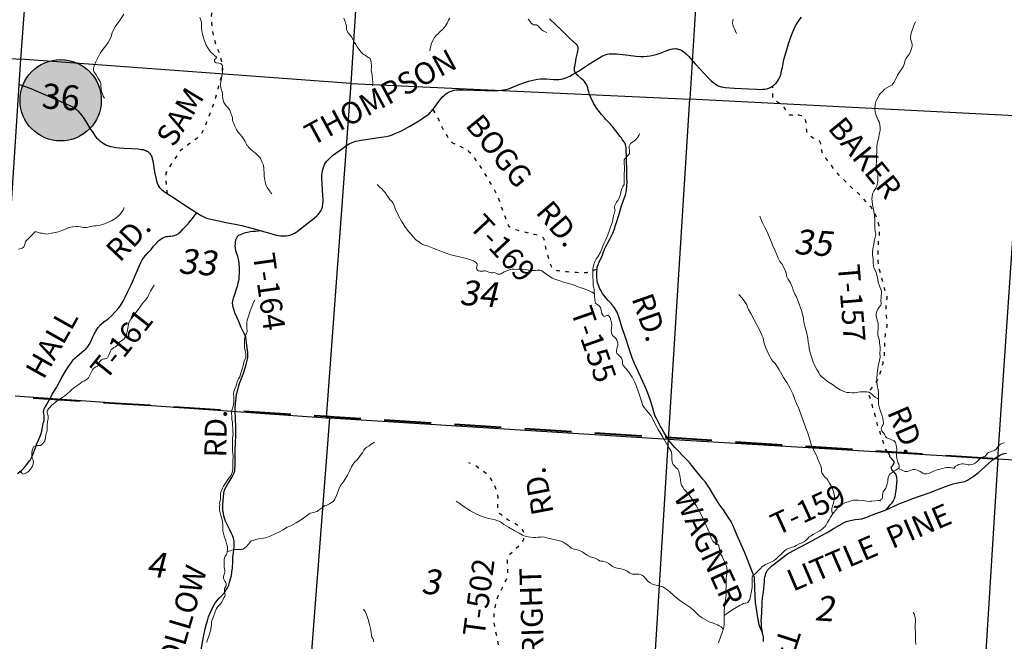
# Model space of a CAD drawing. Units: feet. Extents: x 1635260 to 2076374, y 482256 to 703959.
# Drawn here: x 1911541 to 1927288, y 529899 to 539840 of the extents above; entities that cross this region are included whole.
import ezdxf

# ---------------------------------------------------------------- set-up
doc = ezdxf.new("R2010")
doc.units = ezdxf.units.FT
doc.header["$MEASUREMENT"] = 0
for name, pattern in [('ACAD_ISO02W100', [15, 12, -3]), ('ACAD_ISO03W100', [30, 12, -18]), ('DASHED2', [0.375, 0.25, -0.125])]:
    doc.linetypes.add(name, pattern=pattern)
for name, color, linetype in [('RD CLASS X', 8, 'ACAD_ISO02W100'), ('RD COUNTY', 3, 'CONTINUOUS'), ('RD MARKER CO', 251, 'CONTINUOUS'), ('RD TOWNSHIP', 11, 'CONTINUOUS'), ('SECTION LINE', 42, 'CONTINUOUS'), ('TXT CO RD', 7, 'CONTINUOUS'), ('TXT TWP RD', 7, 'CONTINUOUS')]:
    doc.layers.add(name, color=color, linetype=linetype)
doc.layers.add('RD MARKER CO HATCH', color=7, linetype='CONTINUOUS', true_color=0xffffff)
for name, color, linetype, lineweight in [('SECTION NO.', 7, 'CONTINUOUS', 9), ('TOWNSHIP LINE', 7, 'DASHED2', 40), ('WATER', 4, 'CONTINUOUS', 15)]:
    doc.layers.add(name, color=color, linetype=linetype, lineweight=lineweight)
doc.styles.add('SIMPLEX', font='SIMPLEX', dxfattribs={"height": 0.2})
doc.styles.get("Standard").update_dxf_attribs({"font": 'romans.shx', "height": 400})

msp = doc.modelspace()

# ---------------------------------------------------------------- hatches: boundary and pattern name
at = {"layer": 'RD MARKER CO HATCH'}
h = msp.add_hatch(color=256, dxfattribs=at)
edge = h.paths.add_edge_path()
edge.add_arc((1912196, 538552), 650, 0, 360)

# ---------------------------------------------------------------- linework, layer by layer
at = {"layer": 'RD CLASS X', "linetype": 'ACAD_ISO03W100', "ltscale": 5, "flags": 128}
for points in [[(1913906, 537055), (1913901, 537105), (1913883, 537291), (1913881, 537340), (1913881, 537368), (1913886, 537391), (1913894, 537407), (1913909, 537436), (1913930, 537469), (1913995, 537567), (1914106, 537737), (1914126, 537761), (1914149, 537783), (1914326, 537913), (1914382, 537953), (1914420, 537988), (1914451, 538025), (1914477, 538067), (1914505, 538122), (1914531, 538190), (1914554, 538248), (1914655, 538524), (1914713, 538735), (1914746, 538851), (1914755, 538883), (1914764, 538907), (1914777, 538949), (1914781, 538964), (1914783, 538978), (1914784, 538994), (1914785, 539029), (1914786, 539066), (1914785, 539090), (1914783, 539110), (1914776, 539146), (1914768, 539188), (1914759, 539227), (1914750, 539263), (1914735, 539307), (1914721, 539341), (1914683, 539436), (1914662, 539507), (1914648, 539571), (1914636, 539625), (1914623, 539701), (1914614, 539790), (1914610, 539866), (1914613, 539941), (1914623, 540114), (1914641, 540260), (1914658, 540375), (1914687, 540484), (1914696, 540513), (1914706, 540538), (1914717, 540558), (1914729, 540573), (1914744, 540589), (1914798, 540634), (1914811, 540647), (1914822, 540665), (1914830, 540681), (1914835, 540703), (1914835, 540726), (1914830, 540748), (1914822, 540767), (1914813, 540782), (1914787, 540817), (1914763, 540852), (1914756, 540863), (1914752, 540874), (1914750, 540887), (1914751, 540900), (1914753, 540924), (1914764, 540985), (1914773, 541045), (1914786, 541125), (1914796, 541204), (1914803, 541254), (1914812, 541292), (1914823, 541321), (1914839, 541348), (1914898, 541438), (1914917, 541466)], [(1925423, 532924), (1925405, 532949), (1925394, 532964), (1925387, 532975), (1925382, 532987), (1925378, 532999), (1925366, 533044), (1925352, 533088), (1925338, 533134), (1925288, 533279), (1925249, 533399), (1925220, 533509), (1925181, 533653), (1925170, 533702), (1925158, 533745), (1925149, 533772), (1925135, 533807), (1925126, 533830), (1925122, 533847), (1925122, 533865), (1925127, 533883), (1925135, 533898), (1925148, 533918), (1925194, 533982), (1925241, 534044), (1925258, 534074), (1925272, 534103), (1925285, 534134), (1925303, 534187), (1925319, 534235), (1925329, 534264), (1925336, 534292), (1925341, 534320), (1925348, 534348), (1925353, 534378), (1925360, 534408), (1925364, 534426), (1925368, 534445), (1925371, 534466), (1925373, 534488), (1925376, 534634), (1925377, 534689), (1925379, 534728), (1925382, 534762), (1925386, 534798), (1925390, 534824), (1925394, 534851), (1925400, 534873), (1925409, 534905), (1925415, 534931), (1925417, 534963), (1925415, 535006), (1925405, 535104), (1925400, 535196), (1925399, 535242), (1925401, 535282), (1925409, 535349), (1925415, 535385), (1925415, 535412), (1925409, 535432), (1925371, 535539), (1925346, 535636), (1925323, 535735), (1925290, 535841), (1925278, 535888), (1925274, 535935), (1925271, 535979), (1925271, 536085), (1925276, 536252), (1925278, 536297), (1925284, 536342), (1925292, 536387), (1925294, 536436), (1925290, 536495), (1925285, 536544), (1925272, 536599), (1925252, 536662), (1925228, 536727), (1925198, 536784), (1925156, 536840), (1925134, 536864), (1924962, 537057), (1924936, 537082), (1924905, 537107), (1924862, 537142), (1924814, 537187), (1924671, 537327), (1924598, 537409), (1924528, 537502), (1924431, 537624), (1924408, 537652), (1924393, 537677), (1924384, 537696), (1924374, 537722), (1924368, 537747), (1924363, 537782), (1924353, 537850), (1924352, 537861), (1924349, 537872), (1924345, 537883), (1924340, 537892), (1924335, 537898), (1924327, 537905), (1924315, 537911), (1924301, 537917), (1924271, 537929), (1924252, 537938), (1924232, 537947), (1924215, 537957), (1924192, 537972), (1924176, 537984), (1924163, 537996), (1924152, 538008), (1924143, 538023), (1924136, 538038), (1924130, 538054), (1924128, 538071), (1924126, 538089), (1924126, 538105), (1924125, 538127), (1924126, 538144), (1924126, 538158), (1924125, 538170), (1924122, 538185), (1924116, 538207), (1924112, 538223), (1924105, 538245), (1924101, 538264), (1924098, 538273), (1924094, 538280), (1924089, 538285), (1924082, 538290), (1924071, 538294), (1924058, 538298), (1924039, 538303), (1924017, 538309), (1924000, 538313), (1923983, 538320), (1923968, 538325), (1923956, 538327), (1923942, 538326), (1923900, 538316), (1923882, 538311), (1923868, 538311), (1923856, 538313), (1923844, 538319), (1923835, 538328), (1923825, 538339), (1923819, 538351), (1923781, 538416), (1923774, 538429), (1923765, 538440), (1923754, 538451), (1923740, 538463), (1923721, 538477), (1923608, 538562), (1923599, 538570), (1923592, 538577), (1923588, 538585), (1923586, 538596), (1923586, 538607), (1923585, 538780)], [(1918149, 538404), (1918213, 538291), (1918237, 538247), (1918284, 538144), (1918333, 538054), (1918386, 537964), (1918400, 537941), (1918413, 537923), (1918422, 537910), (1918430, 537899), (1918440, 537889), (1918452, 537879), (1918464, 537871), (1918638, 537791), (1918683, 537767), (1918721, 537738), (1918760, 537702), (1918816, 537627), (1918931, 537450), (1919023, 537304), (1919073, 537218), (1919123, 537133), (1919168, 537048), (1919192, 536994), (1919212, 536940), (1919235, 536866), (1919262, 536794), (1919293, 536710), (1919332, 536614), (1919347, 536574), (1919354, 536558), (1919361, 536546), (1919372, 536534), (1919385, 536524), (1919401, 536515), (1919425, 536504), (1919460, 536490), (1919505, 536476), (1919597, 536451), (1919679, 536431), (1919771, 536410), (1919841, 536391), (1919869, 536382), (1919886, 536375), (1919897, 536369), (1919908, 536359), (1919916, 536348), (1919923, 536332), (1919933, 536290), (1919958, 536167), (1920004, 535993), (1920012, 535968), (1920022, 535941), (1920033, 535914), (1920043, 535894), (1920054, 535875), (1920060, 535865), (1920068, 535856), (1920077, 535848), (1920087, 535842), (1920100, 535837), (1920114, 535833), (1920130, 535830), (1920152, 535827), (1920193, 535821), (1920236, 535817), (1920295, 535812), (1920376, 535805), (1920416, 535803), (1920447, 535800), (1920475, 535798), (1920500, 535796), (1920521, 535794), (1920540, 535794), (1920557, 535794), (1920574, 535795), (1920588, 535796), (1920600, 535797), (1920611, 535798), (1920622, 535801), (1920637, 535805), (1920731, 535838), (1920774, 535853)], [(1919260, 528098), (1919276, 528252), (1919286, 528301), (1919298, 528374), (1919322, 528471), (1919367, 528668), (1919403, 528829), (1919419, 528909), (1919430, 528993), (1919429, 529075), (1919414, 529182), (1919381, 529308), (1919344, 529433), (1919322, 529496), (1919289, 529557), (1919256, 529610), (1919234, 529666), (1919138, 530143), (1919131, 530188), (1919127, 530250), (1919127, 530306), (1919134, 530388), (1919157, 530510), (1919175, 530579), (1919199, 530635), (1919322, 530878), (1919338, 530927), (1919348, 530977), (1919347, 531031), (1919343, 531184), (1919344, 531214), (1919349, 531243), (1919362, 531273), (1919379, 531294), (1919553, 531453), (1919579, 531483), (1919592, 531511), (1919604, 531540), (1919609, 531572), (1919609, 531611), (1919606, 531638), (1919594, 531668), (1919579, 531692), (1919551, 531725), (1919507, 531752), (1919427, 531799), (1919350, 531839), (1919288, 531884), (1919244, 531919), (1919222, 531937), (1919204, 531957), (1919193, 531980), (1919189, 532005), (1919186, 532036), (1919191, 532138), (1919195, 532192), (1919189, 532241), (1919174, 532293), (1919162, 532327), (1919125, 532422), (1919070, 532507), (1919001, 532584), (1918930, 532637), (1918840, 532698), (1918725, 532753)]]:
    msp.add_lwpolyline(points, dxfattribs=at)
at = {"layer": 'RD COUNTY', "color": 252, "flags": 128}
for points in [[(1923585, 538780), (1923595, 538786), (1923620, 538807), (1923632, 538819), (1923654, 538844), (1923673, 538872), (1923688, 538901), (1923701, 538931), (1923712, 538963), (1923732, 539042), (1923739, 539075), (1923757, 539172), (1923768, 539219), (1923789, 539297), (1923804, 539344), (1923838, 539453), (1923848, 539484), (1923879, 539577), (1923895, 539620), (1923922, 539684), (1923950, 539743), (1923973, 539787), (1924005, 539834), (1924043, 539882)], [(1920428, 538990), (1920476, 539019), (1920653, 539134), (1920792, 539221), (1920848, 539254), (1920877, 539268), (1920907, 539280), (1920938, 539289), (1920970, 539294), (1921002, 539297), (1921035, 539297), (1921084, 539294), (1921279, 539271), (1921393, 539259), (1921475, 539254), (1921525, 539253), (1921574, 539255), (1921624, 539262), (1921672, 539272), (1921719, 539286), (1921782, 539306), (1921905, 539352), (1921952, 539367), (1921983, 539374), (1921999, 539376), (1922031, 539378), (1922047, 539377), (1922062, 539375), (1922078, 539371), (1922093, 539366), (1922108, 539360), (1922122, 539353), (1922149, 539337), (1922174, 539317), (1922199, 539295), (1922235, 539259), (1922344, 539136), (1922422, 539051), (1922477, 538990), (1922566, 538894), (1922602, 538860), (1922640, 538828), (1922667, 538809), (1922696, 538792), (1922711, 538785), (1922726, 538779), (1922758, 538769), (1922791, 538762), (1922823, 538758), (1922971, 538747), (1923199, 538733), (1923327, 538727), (1923390, 538726), (1923424, 538727), (1923457, 538731), (1923489, 538737), (1923521, 538747), (1923552, 538760), (1923567, 538768), (1923585, 538780)], [(1918149, 538404), (1918160, 538417), (1918229, 538509), (1918278, 538573), (1918310, 538610), (1918333, 538633), (1918358, 538654), (1918385, 538672), (1918399, 538680), (1918428, 538694), (1918459, 538704), (1918490, 538711), (1918522, 538716), (1918571, 538718), (1918636, 538718), (1918980, 538706), (1919128, 538704), (1919194, 538706), (1919243, 538711), (1919276, 538716), (1919308, 538723), (1919356, 538736), (1919403, 538753), (1919539, 538808), (1919616, 538837), (1919678, 538857), (1919725, 538870), (1919773, 538880), (1919822, 538888), (1919870, 538893), (1919919, 538895), (1919968, 538894), (1920082, 538886), (1920131, 538885), (1920164, 538886), (1920197, 538890), (1920230, 538897), (1920261, 538906), (1920292, 538917), (1920338, 538938), (1920381, 538962), (1920428, 538990)], [(1911521, 538811), (1911614, 538779), (1911721, 538738), (1911842, 538688), (1912052, 538596), (1912293, 538492), (1912352, 538464), (1912394, 538441), (1912421, 538423), (1912447, 538403), (1912471, 538381), (1912504, 538345), (1912534, 538307), (1912572, 538254), (1912630, 538160)], [(1915389, 536468), (1915439, 536453), (1915518, 536430), (1915629, 536400), (1915678, 536389), (1915711, 536384), (1915744, 536382), (1915777, 536382), (1915810, 536385), (1915842, 536390), (1915875, 536398), (1915905, 536410), (1915935, 536425), (1915964, 536441), (1915978, 536451), (1916109, 536554), (1916253, 536668), (1916292, 536703), (1916317, 536727), (1916338, 536753), (1916357, 536781), (1916365, 536796), (1916378, 536827), (1916383, 536843), (1916386, 536859), (1916391, 536892), (1916392, 536925), (1916392, 536958), (1916382, 537106), (1916376, 537220), (1916373, 537302), (1916374, 537351), (1916378, 537399), (1916384, 537431), (1916392, 537462), (1916404, 537493), (1916418, 537522), (1916434, 537549), (1916453, 537576), (1916474, 537600), (1916509, 537634), (1916546, 537667), (1916598, 537707), (1916702, 537782), (1916770, 537828), (1916812, 537853), (1916856, 537875), (1916886, 537887), (1916917, 537897), (1916948, 537905), (1916996, 537914), (1917321, 537959), (1917402, 537973), (1917450, 537984), (1917497, 538000), (1917559, 538024), (1917634, 538057), (1917693, 538087), (1917779, 538135), (1917906, 538210), (1917989, 538263), (1918043, 538301), (1918082, 538332), (1918106, 538355), (1918129, 538379), (1918149, 538404)], [(1912630, 538160), (1912675, 538087), (1912720, 538018), (1912749, 537978), (1912771, 537953), (1912794, 537930), (1912819, 537908), (1912859, 537878), (1912901, 537852), (1912930, 537836), (1912961, 537823), (1912992, 537813), (1913029, 537806), (1913074, 537799), (1913138, 537792), (1913204, 537788), (1913332, 537780), (1913433, 537773), (1913482, 537767), (1913514, 537762), (1913539, 537754), (1913560, 537746), (1913574, 537740), (1913588, 537732), (1913603, 537721), (1913618, 537706), (1913631, 537686), (1913646, 537661), (1913652, 537648), (1913662, 537617), (1913669, 537585), (1913698, 537409), (1913716, 537312), (1913727, 537264), (1913737, 537232), (1913750, 537202), (1913758, 537187), (1913767, 537173), (1913777, 537159), (1913788, 537147), (1913811, 537123), (1913836, 537101), (1913849, 537091), (1913890, 537064), (1913906, 537055)], [(1913906, 537055), (1914016, 536986), (1914152, 536895), (1914373, 536754)], [(1914373, 536754), (1914443, 536711), (1914487, 536687), (1914517, 536674), (1914548, 536663), (1914596, 536649), (1914644, 536638), (1914869, 536594), (1915014, 536566), (1915094, 536547), (1915314, 536490), (1915389, 536468)]]:
    msp.add_lwpolyline(points, dxfattribs=at)
at = {"layer": 'RD MARKER CO'}
msp.add_circle((1912196, 538552), 650, dxfattribs=at)
at = {"layer": 'RD TOWNSHIP', "color": 252, "flags": 128}
for points in [[(1920428, 538990), (1920420, 539007), (1920416, 539022), (1920416, 539039), (1920415, 539058), (1920416, 539075), (1920418, 539092), (1920422, 539118), (1920428, 539151), (1920435, 539186), (1920443, 539226), (1920451, 539266), (1920462, 539312), (1920468, 539336), (1920472, 539356), (1920474, 539374), (1920473, 539390), (1920471, 539399), (1920469, 539412), (1920464, 539424), (1920456, 539435), (1920446, 539446), (1920341, 539542), (1920208, 539671), (1920016, 539853)], [(1920774, 535853), (1920777, 535871), (1920779, 535885), (1920783, 535901), (1920796, 535935), (1920815, 535976), (1920838, 536024), (1920860, 536073), (1920879, 536128), (1920892, 536161), (1920899, 536182), (1920909, 536204), (1920934, 536248), (1920952, 536281), (1920980, 536331), (1921007, 536386), (1921033, 536439), (1921052, 536493), (1921071, 536555), (1921089, 536612), (1921132, 536754), (1921165, 536861), (1921181, 536905), (1921193, 536937), (1921210, 536982), (1921230, 537041), (1921241, 537084), (1921248, 537125), (1921251, 537171), (1921254, 537250), (1921253, 537295), (1921250, 537457), (1921247, 537588), (1921247, 537651), (1921242, 537764), (1921239, 537798), (1921236, 537817), (1921227, 537844), (1921217, 537870), (1921203, 537894), (1921184, 537921), (1921164, 537950), (1921146, 537973), (1921125, 538000), (1921080, 538057), (1921055, 538090), (1921026, 538127), (1921002, 538155), (1920990, 538170), (1920971, 538189), (1920911, 538252), (1920897, 538265), (1920845, 538323), (1920806, 538371), (1920770, 538419), (1920742, 538465), (1920715, 538515), (1920674, 538595), (1920656, 538642), (1920643, 538687), (1920634, 538720), (1920625, 538753), (1920616, 538782), (1920608, 538802), (1920597, 538821), (1920586, 538837), (1920573, 538852), (1920552, 538873), (1920523, 538898), (1920474, 538940), (1920443, 538970), (1920435, 538980), (1920428, 538990)], [(1913996, 536385), (1914018, 536391), (1914045, 536399), (1914063, 536408), (1914076, 536416), (1914094, 536431), (1914124, 536460), (1914152, 536491), (1914199, 536538), (1914233, 536574), (1914243, 536588), (1914306, 536660), (1914344, 536712), (1914353, 536725), (1914373, 536754)], [(1912033, 533795), (1912057, 533840), (1912128, 533958), (1912142, 533980), (1912216, 534116), (1912254, 534181), (1912286, 534236), (1912312, 534278), (1912337, 534315), (1912367, 534360), (1912398, 534401), (1912421, 534427), (1912458, 534459), (1912528, 534517), (1912590, 534566), (1912598, 534572), (1912616, 534591), (1912637, 534617), (1912653, 534646), (1912678, 534695), (1912707, 534755), (1912733, 534810), (1912748, 534837), (1912760, 534859), (1912774, 534883), (1912783, 534900), (1912795, 534916), (1912810, 534936), (1912825, 534955), (1912842, 534972), (1912886, 535007), (1912957, 535058), (1913015, 535107), (1913065, 535161), (1913126, 535231), (1913152, 535270), (1913194, 535339), (1913235, 535415), (1913273, 535495), (1913328, 535612), (1913378, 535722), (1913423, 535832), (1913453, 535898), (1913480, 535956), (1913501, 536001), (1913516, 536021), (1913523, 536031), (1913598, 536115), (1913642, 536167), (1913683, 536217), (1913734, 536274), (1913752, 536292), (1913767, 536307), (1913784, 536321), (1913805, 536336), (1913828, 536349), (1913855, 536363), (1913884, 536372), (1913905, 536375), (1913924, 536377), (1913954, 536379), (1913979, 536381), (1913996, 536385)], [(1914992, 536274), (1915000, 536319), (1915012, 536351), (1915018, 536364), (1915027, 536377), (1915040, 536389), (1915053, 536398), (1915071, 536407), (1915098, 536417), (1915125, 536427), (1915150, 536435), (1915184, 536443), (1915225, 536451), (1915266, 536456), (1915310, 536460), (1915353, 536463), (1915389, 536468)], [(1914989, 533554), (1914989, 533631), (1914993, 533701), (1915002, 533789), (1915010, 533847), (1915023, 533901), (1915042, 533970), (1915063, 534036), (1915089, 534103), (1915113, 534170), (1915156, 534304), (1915173, 534368), (1915184, 534410), (1915188, 534447), (1915190, 534487), (1915188, 534519), (1915169, 534670), (1915161, 534727), (1915155, 534766), (1915148, 534793), (1915131, 534824), (1915083, 534920), (1915049, 534999), (1915044, 535012), (1914984, 535154), (1914970, 535193), (1914956, 535235), (1914948, 535279), (1914946, 535309), (1914951, 535342), (1914961, 535389), (1914974, 535436), (1914985, 535466), (1915010, 535538), (1915028, 535597), (1915032, 535613), (1915037, 535631), (1915044, 535663), (1915049, 535683), (1915053, 535718), (1915058, 535791), (1915058, 535876), (1915053, 535938), (1915047, 535983), (1915042, 536008), (1915037, 536031), (1915028, 536055), (1915013, 536094), (1915000, 536144), (1914998, 536154), (1914993, 536187), (1914988, 536224), (1914990, 536254), (1914992, 536274)], [(1921024, 535268), (1921016, 535278), (1920998, 535299), (1920952, 535350), (1920916, 535391), (1920887, 535430), (1920863, 535463), (1920839, 535503), (1920815, 535545), (1920808, 535560), (1920801, 535576), (1920791, 535605), (1920784, 535630), (1920777, 535671), (1920773, 535711), (1920770, 535768), (1920771, 535813), (1920774, 535853)], [(1921910, 533135), (1921872, 533191), (1921847, 533233), (1921820, 533283), (1921799, 533317), (1921783, 533346), (1921768, 533375), (1921746, 533422), (1921731, 533450), (1921720, 533472), (1921705, 533502), (1921699, 533516), (1921689, 533546), (1921668, 533625), (1921630, 533750), (1921596, 533842), (1921554, 533947), (1921507, 534052), (1921405, 534270), (1921373, 534343), (1921336, 534434), (1921303, 534527), (1921223, 534774), (1921178, 534914), (1921119, 535102), (1921102, 535149), (1921095, 535163), (1921079, 535192), (1921053, 535232), (1921036, 535255), (1921024, 535268)], [(1911508, 532583), (1911545, 532609), (1911572, 532631), (1911587, 532645), (1911631, 532692), (1911656, 532725), (1911699, 532785), (1911713, 532803), (1911729, 532832), (1911753, 532889), (1911791, 532984), (1911810, 533036), (1911812, 533045), (1911844, 533118), (1911878, 533204), (1911895, 533261), (1911902, 533296), (1911909, 533346), (1911918, 533387), (1911922, 533400), (1911931, 533426), (1911933, 533454), (1911933, 533480), (1911931, 533501), (1911925, 533541), (1911921, 533568), (1911922, 533579), (1911927, 533597), (1911932, 533615), (1912033, 533795)], [(1914443, 529763), (1914483, 529971), (1914509, 530099), (1914528, 530179), (1914542, 530226), (1914563, 530291), (1914589, 530352), (1914606, 530394), (1914629, 530444), (1914651, 530483), (1914675, 530519), (1914703, 530554), (1914733, 530588), (1914767, 530626), (1914809, 530670), (1914839, 530715), (1914863, 530752), (1914884, 530797), (1914899, 530841), (1914914, 530898), (1914926, 530950), (1914934, 531003), (1914942, 531073), (1914947, 531168), (1914951, 531243), (1914960, 531316), (1914966, 531366), (1914972, 531412), (1914973, 531453), (1914971, 531488), (1914966, 531521), (1914959, 531549), (1914949, 531581), (1914930, 531624), (1914900, 531684), (1914858, 531767), (1914834, 531822), (1914818, 531866), (1914805, 531907), (1914798, 531947), (1914792, 531985), (1914789, 532028), (1914791, 532080), (1914801, 532213), (1914805, 532265), (1914812, 532300), (1914823, 532333), (1914841, 532367), (1914869, 532418), (1914934, 532521), (1914969, 532594), (1914979, 532626), (1914984, 532661), (1914986, 532702), (1914988, 532732), (1914989, 532805), (1914986, 532894), (1914987, 532978), (1914990, 533057), (1914997, 533204), (1914998, 533304), (1914993, 533489), (1914989, 533554)], [(1923422, 530017), (1923419, 530043), (1923402, 530072), (1923383, 530118), (1923369, 530162), (1923360, 530193), (1923339, 530308), (1923334, 530350), (1923323, 530416), (1923309, 530519), (1923303, 530619), (1923303, 530655), (1923300, 530720), (1923296, 530801), (1923295, 530868), (1923294, 530900), (1923291, 530917), (1923288, 530932), (1923282, 530948), (1923275, 530963), (1923232, 531069), (1923180, 531207), (1923138, 531314), (1923082, 531445), (1923015, 531593), (1922971, 531694), (1922945, 531758), (1922926, 531800), (1922918, 531814), (1922884, 531870), (1922835, 531945), (1922795, 532001), (1922739, 532078), (1922683, 532161), (1922624, 532257), (1922571, 532347), (1922541, 532396), (1922509, 532442), (1922469, 532494), (1922373, 532607), (1922287, 532718), (1922254, 532757), (1922181, 532831), (1922125, 532889), (1922080, 532932), (1922020, 532997), (1921963, 533062), (1921952, 533075), (1921925, 533112), (1921910, 533135)], [(1925397, 532002), (1925433, 532041), (1925465, 532080), (1925487, 532106), (1925504, 532128), (1925516, 532146), (1925525, 532166), (1925534, 532189), (1925541, 532217), (1925559, 532312), (1925566, 532361), (1925571, 532427), (1925572, 532476), (1925570, 532509), (1925568, 532525), (1925564, 532541), (1925558, 532557), (1925551, 532571), (1925542, 532585), (1925532, 532598), (1925499, 532633), (1925491, 532644), (1925484, 532656), (1925482, 532665), (1925481, 532672), (1925482, 532679), (1925485, 532688), (1925492, 532699), (1925503, 532710), (1925512, 532722), (1925520, 532735), (1925523, 532744), (1925525, 532751), (1925526, 532759), (1925525, 532767), (1925522, 532774), (1925519, 532781), (1925511, 532793), (1925489, 532818), (1925477, 532829), (1925468, 532838), (1925462, 532845), (1925459, 532851), (1925458, 532859), (1925456, 532867), (1925453, 532876), (1925449, 532885), (1925439, 532901), (1925423, 532924)], [(1927132, 532823), (1927146, 532833), (1927172, 532851), (1927199, 532867), (1927226, 532880), (1927254, 532890), (1927287, 532900), (1927321, 532907)], [(1925397, 532002), (1925434, 532018), (1925582, 532087), (1925642, 532113), (1925703, 532136), (1925733, 532147), (1925808, 532175), (1926086, 532273), (1926209, 532320), (1926346, 532375), (1926407, 532397), (1926470, 532415), (1926518, 532426), (1926597, 532442), (1926632, 532449), (1926657, 532455), (1926678, 532464), (1926700, 532477), (1926729, 532495), (1926757, 532513), (1926789, 532535), (1926825, 532562), (1926874, 532599), (1926924, 532641), (1927033, 532741), (1927094, 532794), (1927132, 532823)], [(1923422, 530017), (1923415, 530072), (1923407, 530136), (1923402, 530185), (1923401, 530234), (1923403, 530279), (1923408, 530357), (1923410, 530368), (1923412, 530431), (1923413, 530444), (1923416, 530526), (1923422, 530591), (1923434, 530687), (1923442, 530747), (1923446, 530791), (1923447, 530809), (1923450, 530854), (1923454, 530886), (1923460, 530926), (1923467, 530957), (1923476, 530985), (1923486, 531011), (1923496, 531030), (1923505, 531042), (1923537, 531074), (1923572, 531107), (1923610, 531138), (1923728, 531227), (1923793, 531276), (1923821, 531295), (1923917, 531352), (1924017, 531404), (1924150, 531473), (1924289, 531548), (1924374, 531595), (1924456, 531641), (1924567, 531707), (1924650, 531758), (1924683, 531778), (1924718, 531796), (1924759, 531813), (1924803, 531827), (1924851, 531838), (1924900, 531846), (1924963, 531852), (1925008, 531860), (1925043, 531869), (1925075, 531878), (1925104, 531888), (1925138, 531904), (1925182, 531924), (1925219, 531939), (1925267, 531955), (1925373, 531992), (1925397, 532002)], [(1923439, 529898), (1923439, 529914), (1923438, 529931), (1923434, 529963), (1923424, 530011), (1923422, 530017)]]:
    msp.add_lwpolyline(points, dxfattribs=at)
at = {"layer": 'SECTION LINE', "color": 252, "ltscale": 400, "flags": 128}
for points in [[(1911958, 544613), (1911556, 539211)], [(1917183, 544242), (1916837, 538822)], [(1922592, 543949), (1922259, 538567)], [(1906281, 539578), (1911556, 539211)], [(1911556, 539211), (1911201, 533845)], [(1916837, 538822), (1911556, 539211)], [(1916837, 538822), (1916443, 533474)], [(1916837, 538822), (1922259, 538567)], [(1921917, 533134), (1922259, 538567)], [(1927559, 538297), (1922259, 538567)], [(1927182, 532819), (1927559, 538297)], [(1911467, 533826), (1916443, 533474)], [(1916496, 533471), (1916106, 528431)], [(1916443, 533474), (1916496, 533471)], [(1916496, 533471), (1921917, 533134)], [(1921603, 528018), (1921917, 533134)], [(1921917, 533134), (1927182, 532819)], [(1927182, 532819), (1926867, 527685)], [(1927182, 532819), (1932590, 532494)]]:
    msp.add_lwpolyline(points, dxfattribs=at)
at = {"layer": 'TOWNSHIP LINE', "ltscale": 3000, "flags": 128}
msp.add_lwpolyline([(1900540, 534634), (1905875, 534242), (1905945, 534237), (1911202, 533834), (1911519, 533806), (1916445, 533497), (1916569, 533488), (1921926, 533160), (1921963, 533158), (1927203, 532817), (1932590, 532494)], dxfattribs=at)
at = {"layer": 'WATER'}
for points in [[(1912896, 538586), (1912878, 538620), (1912864, 538656), (1912850, 538694), (1912842, 538736), (1912838, 538784), (1912837, 538822), (1912831, 538840), (1912817, 538866), (1912797, 538900), (1912763, 538961), (1912727, 539013), (1912721, 539035), (1912721, 539061), (1912733, 539105), (1912759, 539165), (1912795, 539239), (1912828, 539306), (1912872, 539366), (1912912, 539416), (1912956, 539474), (1912988, 539532), (1913008, 539582), (1913016, 539618), (1913036, 539666), (1913066, 539726), (1913107, 539782), (1913147, 539838), (1913207, 539930)], [(1914421, 539877), (1914439, 539835), (1914449, 539801), (1914449, 539755), (1914447, 539703), (1914452, 539657), (1914464, 539615), (1914482, 539545), (1914494, 539503), (1914510, 539467), (1914522, 539433), (1914548, 539391), (1914578, 539349), (1914598, 539323), (1914634, 539291), (1914662, 539265), (1914684, 539249), (1914686, 539243), (1914688, 539235), (1914684, 539227), (1914672, 539215), (1914662, 539209), (1914658, 539203), (1914656, 539191), (1914655, 539181), (1914657, 539169), (1914667, 539159), (1914685, 539151), (1914725, 539143), (1914745, 539139), (1914763, 539133), (1914775, 539120), (1914783, 539106), (1914787, 539084), (1914789, 539054), (1914787, 539008), (1914779, 538966), (1914769, 538913), (1914759, 538853), (1914753, 538793), (1914757, 538751), (1914767, 538714), (1914778, 538686), (1914782, 538660), (1914786, 538624), (1914788, 538590), (1914792, 538568), (1914798, 538544), (1914808, 538518), (1914826, 538486), (1914846, 538458), (1914876, 538432), (1914898, 538404), (1914908, 538380), (1914918, 538344), (1914932, 538302), (1914942, 538278), (1914946, 538252), (1914946, 538238), (1914950, 538214), (1914963, 538180), (1914983, 538138), (1915009, 538084), (1915035, 538044), (1915069, 538004), (1915095, 537972), (1915119, 537936), (1915145, 537894), (1915161, 537862), (1915173, 537836), (1915187, 537822), (1915197, 537806), (1915237, 537765), (1915273, 537733), (1915305, 537709), (1915333, 537685), (1915354, 537663), (1915376, 537643), (1915390, 537625), (1915404, 537595), (1915418, 537559), (1915438, 537513), (1915448, 537457), (1915452, 537383), (1915452, 537339), (1915458, 537305), (1915460, 537277), (1915466, 537245), (1915474, 537213), (1915483, 537187), (1915501, 537155), (1915537, 537103), (1915569, 537059), (1915573, 537053)], [(1916723, 539865), (1916745, 539811), (1916759, 539769), (1916765, 539741), (1916765, 539713), (1916769, 539685), (1916777, 539663), (1916789, 539638), (1916805, 539620), (1916823, 539600), (1916845, 539566), (1916874, 539516), (1916896, 539474), (1916916, 539442), (1916936, 539408), (1916968, 539366), (1916996, 539326), (1917036, 539290), (1917068, 539274), (1917090, 539256), (1917112, 539238), (1917128, 539228), (1917144, 539218), (1917154, 539204), (1917158, 539190), (1917160, 539152), (1917166, 539108), (1917168, 539072), (1917163, 539040), (1917165, 539014), (1917173, 538986), (1917177, 538960)], [(1918419, 539865), (1918401, 539831), (1918379, 539785), (1918345, 539733), (1918303, 539683), (1918261, 539646), (1918231, 539616), (1918201, 539588), (1918167, 539550), (1918151, 539518), (1918126, 539460), (1918112, 539400), (1918098, 539342)], [(1919675, 539847), (1919705, 539809), (1919723, 539787), (1919741, 539767), (1919759, 539758), (1919787, 539756), (1919807, 539756), (1919821, 539748), (1919831, 539740), (1919855, 539714), (1919875, 539696), (1919893, 539678), (1919913, 539664), (1919945, 539648), (1919969, 539636)], [(1922950, 539850), (1922946, 539824), (1922942, 539802), (1922942, 539780), (1922946, 539758), (1922957, 539726), (1922971, 539692), (1923005, 539618)], [(1925278, 533771), (1925278, 533817), (1925276, 533875), (1925268, 533921), (1925256, 533995), (1925248, 534055), (1925248, 534101), (1925252, 534181), (1925265, 534267), (1925291, 534395), (1925301, 534443), (1925299, 534503), (1925301, 534565), (1925301, 534597), (1925295, 534633), (1925291, 534673), (1925292, 534703), (1925288, 534729), (1925276, 534757), (1925268, 534775), (1925266, 534799), (1925266, 534845), (1925270, 534909), (1925270, 534953), (1925268, 534989), (1925260, 535021), (1925236, 535091), (1925238, 535129), (1925242, 535163), (1925265, 535213), (1925289, 535245), (1925311, 535273), (1925317, 535297), (1925315, 535353), (1925317, 535387), (1925321, 535427), (1925323, 535459), (1925323, 535489), (1925317, 535517), (1925297, 535569), (1925273, 535641), (1925264, 535691), (1925256, 535741), (1925240, 535797), (1925226, 535825), (1925208, 535863), (1925196, 535903), (1925190, 535955), (1925188, 536009), (1925186, 536047), (1925180, 536077), (1925178, 536117), (1925185, 536177), (1925203, 536251), (1925213, 536321), (1925229, 536383), (1925231, 536409), (1925225, 536453), (1925217, 536511), (1925219, 536579), (1925217, 536631), (1925210, 536709), (1925200, 536779), (1925182, 536883), (1925170, 536979), (1925172, 537005), (1925182, 537053), (1925202, 537097), (1925228, 537139), (1925251, 537185), (1925255, 537209), (1925263, 537251), (1925263, 537307), (1925267, 537379), (1925259, 537405), (1925247, 537435), (1925239, 537465), (1925241, 537501), (1925243, 537579), (1925248, 537819), (1925260, 537883), (1925280, 537957), (1925286, 538011), (1925300, 538067), (1925302, 538111), (1925295, 538161), (1925285, 538205), (1925273, 538233), (1925241, 538307), (1925221, 538367), (1925217, 538409), (1925221, 538489), (1925231, 538533), (1925253, 538577), (1925284, 538631), (1925302, 538659), (1925338, 538693), (1925374, 538727), (1925408, 538753), (1925444, 538773), (1925494, 538801), (1925522, 538837), (1925550, 538883), (1925580, 538953), (1925614, 539003), (1925650, 539055), (1925675, 539097), (1925693, 539146), (1925703, 539194), (1925721, 539228), (1925741, 539254), (1925769, 539296), (1925785, 539330), (1925811, 539394), (1925813, 539418), (1925813, 539448), (1925803, 539486), (1925793, 539518), (1925785, 539532), (1925785, 539566), (1925792, 539594), (1925800, 539628), (1925820, 539686), (1925842, 539746), (1925870, 539804)], [(1917177, 538960), (1917177, 538950), (1917183, 538896), (1917187, 538840), (1917185, 538782)], [(1921456, 538013), (1921442, 537987), (1921426, 537961), (1921398, 537929), (1921378, 537909), (1921358, 537891), (1921330, 537875), (1921308, 537859), (1921297, 537841), (1921289, 537817), (1921287, 537791), (1921291, 537757), (1921295, 537723), (1921291, 537699), (1921285, 537685), (1921269, 537669), (1921243, 537645), (1921217, 537613), (1921209, 537597), (1921209, 537569), (1921211, 537465), (1921208, 537347), (1921210, 537229), (1921208, 537205), (1921200, 537189), (1921188, 537171), (1921176, 537149), (1921164, 537125), (1921158, 537101), (1921148, 537045), (1921140, 537017), (1921126, 536984), (1921108, 536948), (1921088, 536922), (1921068, 536892), (1921059, 536870), (1921055, 536852), (1921053, 536836), (1921055, 536828), (1921059, 536812), (1921063, 536794), (1921061, 536774), (1921053, 536754), (1921037, 536710), (1921025, 536640), (1921015, 536594), (1920993, 536536), (1920975, 536476), (1920955, 536418), (1920930, 536356), (1920912, 536318), (1920892, 536276), (1920874, 536238), (1920852, 536176), (1920824, 536110), (1920788, 536050), (1920762, 536016), (1920746, 535982), (1920728, 535944), (1920717, 535904), (1920709, 535860), (1920705, 535816), (1920707, 535778), (1920705, 535760), (1920705, 535744), (1920711, 535654), (1920711, 535608), (1920715, 535588), (1920725, 535554), (1920727, 535532), (1920729, 535494), (1920733, 535454)], [(1920733, 535454), (1920693, 535482), (1920647, 535502), (1920585, 535528), (1920475, 535569), (1920383, 535605), (1920239, 535643), (1920181, 535663), (1920117, 535683), (1920057, 535708), (1920015, 535738), (1919957, 535774), (1919913, 535806), (1919889, 535824), (1919871, 535830), (1919857, 535836), (1919841, 535834), (1919819, 535832), (1919791, 535828), (1919767, 535828), (1919711, 535830), (1919627, 535844), (1919571, 535851), (1919513, 535849), (1919481, 535847), (1919445, 535849), (1919415, 535849), (1919387, 535845), (1919319, 535821), (1919287, 535807), (1919259, 535787), (1919239, 535775), (1919223, 535771), (1919209, 535769), (1919189, 535771), (1919169, 535779), (1919145, 535791), (1919123, 535795), (1919103, 535794), (1919087, 535792), (1919069, 535796), (1919043, 535802), (1919015, 535814), (1918993, 535822), (1918969, 535822), (1918953, 535820), (1918931, 535816), (1918899, 535818), (1918879, 535824), (1918861, 535836), (1918851, 535848), (1918849, 535866), (1918851, 535884), (1918857, 535918), (1918853, 535942), (1918831, 535964), (1918797, 535982), (1918735, 536006), (1918663, 536026), (1918506, 536063), (1918436, 536079), (1918354, 536105), (1918274, 536139), (1918164, 536181), (1918060, 536224), (1918000, 536240), (1917968, 536254), (1917938, 536278), (1917872, 536326), (1917842, 536356), (1917762, 536448), (1917712, 536518), (1917647, 536620), (1917601, 536705), (1917551, 536807), (1917533, 536855), (1917513, 536907), (1917495, 536931), (1917461, 536967), (1917439, 536995), (1917415, 537035), (1917385, 537077), (1917356, 537111), (1917334, 537137), (1917306, 537157), (1917284, 537177), (1917260, 537203)], [(1911521, 536173), (1911543, 536177), (1911565, 536183), (1911581, 536187), (1911595, 536195), (1911609, 536207), (1911619, 536233), (1911627, 536267), (1911635, 536289), (1911647, 536305), (1911661, 536321), (1911701, 536361), (1911750, 536410), (1911770, 536434), (1911784, 536446), (1911794, 536448), (1911812, 536446), (1911824, 536444), (1911838, 536436), (1911856, 536430), (1911876, 536426), (1911902, 536424), (1911942, 536418), (1911974, 536412), (1912004, 536416), (1912052, 536426), (1912106, 536436), (1912160, 536450), (1912216, 536469), (1912286, 536497), (1912328, 536515), (1912358, 536523), (1912390, 536525), (1912450, 536531), (1912478, 536531), (1912512, 536525), (1912554, 536517), (1912586, 536517), (1912620, 536519), (1912650, 536525), (1912672, 536531), (1912704, 536540), (1912734, 536546), (1912766, 536546), (1912802, 536550), (1912830, 536556), (1912866, 536566), (1912914, 536582), (1912972, 536608), (1913008, 536624), (1913064, 536658), (1913116, 536700), (1913148, 536732), (1913176, 536766), (1913200, 536801), (1913209, 536821), (1913211, 536835)], [(1925278, 533771), (1925258, 533783), (1925220, 533805), (1925190, 533831), (1925164, 533855), (1925146, 533869), (1925122, 533881), (1925088, 533891), (1925038, 533891), (1924982, 533887), (1924890, 533874), (1924852, 533872), (1924810, 533876), (1924770, 533880), (1924722, 533896), (1924662, 533922), (1924610, 533954), (1924538, 534008), (1924462, 534052), (1924418, 534089), (1924376, 534125), (1924344, 534153), (1924320, 534191), (1924289, 534247), (1924251, 534313), (1924223, 534377), (1924203, 534447), (1924185, 534513), (1924165, 534581), (1924159, 534641), (1924153, 534683), (1924147, 534739), (1924130, 534827), (1924104, 534917), (1924084, 535001), (1924076, 535057), (1924064, 535107), (1924042, 535189), (1924013, 535274), (1923991, 535334), (1923965, 535406), (1923939, 535452), (1923909, 535516), (1923899, 535556), (1923891, 535580), (1923867, 535630), (1923841, 535674), (1923825, 535698), (1923809, 535726), (1923803, 535748), (1923798, 535786), (1923788, 535816), (1923766, 535864), (1923732, 535934), (1923716, 535954), (1923696, 535974), (1923670, 536028), (1923648, 536078), (1923622, 536142), (1923588, 536224), (1923567, 536283), (1923491, 536457), (1923459, 536517), (1923425, 536579), (1923407, 536629), (1923377, 536697)], [(1911530, 532621), (1911548, 532616), (1911560, 532608), (1911574, 532592), (1911582, 532584), (1911592, 532578), (1911604, 532574), (1911618, 532576), (1911630, 532582), (1911652, 532592), (1911684, 532614), (1911716, 532652), (1911744, 532698), (1911758, 532736), (1911764, 532764), (1911758, 532790), (1911750, 532812), (1911738, 532834), (1911734, 532852), (1911734, 532880), (1911736, 532914), (1911738, 532950), (1911753, 532984), (1911767, 533014), (1911779, 533020), (1911795, 533026), (1911819, 533028), (1911845, 533030), (1911855, 533028), (1911873, 533030), (1911889, 533040), (1911909, 533060), (1911941, 533104), (1911953, 533152), (1911961, 533204), (1911973, 533248), (1911979, 533276), (1911981, 533306), (1911981, 533366), (1911983, 533404), (1911990, 533434), (1911996, 533464), (1911998, 533480), (1911996, 533504), (1911992, 533522), (1911986, 533538), (1911982, 533556), (1911980, 533564), (1911982, 533578), (1911988, 533592), (1912004, 533616), (1912016, 533632), (1912050, 533670), (1912086, 533704), (1912136, 533737), (1912170, 533765), (1912204, 533789), (1912230, 533801), (1912262, 533825), (1912302, 533855), (1912338, 533891), (1912377, 533927), (1912423, 533963), (1912489, 534007), (1912541, 534047), (1912565, 534061), (1912593, 534077), (1912609, 534086), (1912625, 534098), (1912639, 534114), (1912659, 534142), (1912673, 534174), (1912687, 534210), (1912703, 534242), (1912715, 534258), (1912727, 534268), (1912745, 534278), (1912761, 534286), (1912775, 534292), (1912787, 534300), (1912801, 534318), (1912813, 534346), (1912819, 534366), (1912826, 534380), (1912842, 534396), (1912858, 534408), (1912868, 534412), (1912886, 534416), (1912904, 534418), (1912926, 534422), (1912936, 534426), (1912946, 534434), (1912958, 534454), (1912968, 534476), (1912988, 534526), (1912994, 534546), (1913006, 534566), (1913028, 534582), (1913046, 534596), (1913074, 534608), (1913090, 534622), (1913108, 534642), (1913126, 534669), (1913138, 534683), (1913160, 534697), (1913186, 534717), (1913206, 534733), (1913224, 534751), (1913238, 534781), (1913244, 534793), (1913265, 534871), (1913275, 534937), (1913279, 534973), (1913289, 534999), (1913307, 535033), (1913341, 535079), (1913377, 535129), (1913439, 535211), (1913487, 535281), (1913516, 535317), (1913546, 535351), (1913584, 535397), (1913608, 535443), (1913634, 535501), (1913666, 535554), (1913690, 535596)], [(1922806, 530313), (1922806, 530382), (1922817, 530491), (1922827, 530563), (1922837, 530647), (1922835, 530705), (1922839, 530769), (1922839, 530839), (1922839, 530907), (1922850, 530977), (1922854, 531033), (1922848, 531079), (1922838, 531116), (1922814, 531172), (1922774, 531260), (1922756, 531288), (1922750, 531320), (1922738, 531352), (1922726, 531398), (1922721, 531424), (1922707, 531446), (1922687, 531460), (1922655, 531474), (1922641, 531486), (1922625, 531502), (1922613, 531520), (1922593, 531566), (1922571, 531632), (1922545, 531694), (1922529, 531728), (1922485, 531834), (1922432, 531936), (1922360, 532069), (1922298, 532173), (1922250, 532241), (1922226, 532269), (1922200, 532293), (1922166, 532329), (1922144, 532363), (1922126, 532397), (1922117, 532431), (1922107, 532483), (1922099, 532551), (1922089, 532591), (1922077, 532633), (1922065, 532653), (1922035, 532681), (1922011, 532707), (1921993, 532727), (1921983, 532749), (1921975, 532775), (1921973, 532805), (1921971, 532849), (1921969, 532887), (1921966, 532913), (1921958, 532941), (1921944, 532965), (1921918, 533004), (1921822, 533176), (1921752, 533284), (1921712, 533360), (1921669, 533452), (1921637, 533510), (1921605, 533550), (1921567, 533592), (1921533, 533634), (1921509, 533672), (1921485, 533740), (1921441, 533867), (1921402, 533991), (1921380, 534039), (1921336, 534125), (1921294, 534185), (1921268, 534227), (1921234, 534261), (1921204, 534299), (1921188, 534319), (1921182, 534333), (1921180, 534355), (1921180, 534379), (1921178, 534399), (1921167, 534427), (1921145, 534453), (1921117, 534479), (1921097, 534497), (1921087, 534517), (1921085, 534543), (1921089, 534575), (1921095, 534605), (1921105, 534629), (1921109, 534649), (1921109, 534669), (1921103, 534685), (1921093, 534717), (1921073, 534743), (1921051, 534763), (1921027, 534784), (1921017, 534798), (1921005, 534830), (1921001, 534864), (1921007, 534916), (1921012, 534962), (1921004, 534992), (1920996, 535034), (1920982, 535070), (1920968, 535100), (1920956, 535110), (1920946, 535112), (1920936, 535112), (1920916, 535104), (1920902, 535098), (1920890, 535096), (1920880, 535100), (1920872, 535112), (1920860, 535128), (1920850, 535144), (1920844, 535168), (1920840, 535192), (1920828, 535236), (1920814, 535260), (1920802, 535272), (1920776, 535288), (1920758, 535298), (1920750, 535308), (1920742, 535330), (1920738, 535362), (1920734, 535416), (1920733, 535454)], [(1924538, 531930), (1924534, 531952), (1924532, 531978), (1924532, 532022), (1924542, 532066), (1924554, 532108), (1924562, 532140), (1924570, 532172), (1924574, 532204), (1924570, 532222), (1924562, 532272), (1924553, 532306), (1924527, 532364), (1924493, 532428), (1924463, 532478), (1924447, 532500), (1924421, 532520), (1924405, 532538), (1924389, 532563), (1924371, 532593), (1924365, 532617), (1924363, 532651), (1924357, 532689), (1924343, 532727), (1924318, 532785), (1924282, 532869), (1924238, 532963), (1924206, 533029), (1924192, 533069), (1924168, 533157), (1924140, 533245), (1924115, 533309), (1924097, 533355), (1924033, 533531), (1924003, 533623), (1923965, 533701), (1923939, 533766), (1923906, 533856), (1923860, 533952), (1923810, 534040), (1923758, 534120), (1923686, 534240), (1923662, 534284), (1923647, 534308), (1923621, 534340), (1923589, 534376), (1923563, 534406), (1923541, 534446), (1923521, 534486), (1923471, 534605), (1923443, 534685), (1923429, 534751), (1923410, 534797), (1923376, 534869), (1923286, 535041), (1923234, 535141), (1923196, 535205), (1923180, 535241), (1923178, 535259), (1923170, 535279), (1923139, 535329), (1923095, 535385), (1923043, 535447)], [(1914859, 531328), (1914864, 531368), (1914862, 531408), (1914854, 531442), (1914838, 531504), (1914812, 531580), (1914792, 531668), (1914788, 531704), (1914790, 531730), (1914788, 531758), (1914782, 531808), (1914769, 531880), (1914753, 531934), (1914741, 531974), (1914735, 532006), (1914735, 532042), (1914741, 532080), (1914739, 532114), (1914745, 532142), (1914755, 532180), (1914753, 532216), (1914751, 532258), (1914759, 532284), (1914769, 532310), (1914784, 532346), (1914802, 532382), (1914834, 532430), (1914872, 532486), (1914912, 532542), (1914928, 532568), (1914938, 532600), (1914948, 532652), (1914950, 532720), (1914950, 532784), (1914953, 532852), (1914943, 532948), (1914943, 533022), (1914945, 533152), (1914953, 533212), (1914951, 533240), (1914948, 533306), (1914944, 533348), (1914942, 533400), (1914934, 533450), (1914932, 533502), (1914930, 533544), (1914932, 533592), (1914946, 533630), (1914958, 533680), (1914968, 533726), (1914966, 533764), (1914965, 533816), (1914961, 533854), (1914965, 533886), (1914981, 533934), (1915001, 533986), (1915019, 534046), (1915041, 534096), (1915059, 534126), (1915079, 534187), (1915106, 534267), (1915120, 534331), (1915132, 534385), (1915158, 534435), (1915160, 534453), (1915158, 534501), (1915146, 534551), (1915138, 534597), (1915136, 534657), (1915134, 534721), (1915141, 534769), (1915153, 534791), (1915163, 534817), (1915179, 534851), (1915181, 534871), (1915175, 534893), (1915173, 534927), (1915175, 534985), (1915181, 535039), (1915199, 535095), (1915229, 535185), (1915254, 535247), (1915282, 535317), (1915302, 535355)], [(1925593, 532660), (1925603, 532670), (1925607, 532678), (1925607, 532694), (1925604, 532716), (1925600, 532734), (1925592, 532750), (1925580, 532778), (1925572, 532800), (1925568, 532824), (1925564, 532852), (1925564, 532886), (1925566, 532928), (1925568, 532964), (1925564, 533006), (1925560, 533038), (1925546, 533078), (1925534, 533096), (1925520, 533110), (1925500, 533118), (1925452, 533136), (1925420, 533148), (1925408, 533154), (1925396, 533163), (1925390, 533175), (1925378, 533193), (1925370, 533211), (1925363, 533225), (1925353, 533239), (1925339, 533249), (1925327, 533263), (1925325, 533277), (1925321, 533297), (1925323, 533317), (1925335, 533341), (1925349, 533367), (1925357, 533393), (1925353, 533425), (1925345, 533467), (1925331, 533523), (1925307, 533577), (1925291, 533629), (1925283, 533669), (1925278, 533699), (1925278, 533743), (1925278, 533771)], [(1914859, 531328), (1914888, 531340), (1914908, 531348), (1914936, 531358), (1914966, 531365), (1914998, 531367), (1915034, 531365), (1915064, 531365), (1915096, 531367), (1915110, 531373), (1915134, 531389), (1915166, 531417), (1915206, 531459), (1915232, 531493), (1915246, 531503), (1915274, 531513), (1915316, 531527), (1915360, 531537), (1915404, 531545), (1915440, 531549), (1915472, 531554), (1915504, 531566), (1915558, 531586), (1915628, 531616), (1915698, 531650), (1915754, 531680), (1915794, 531706), (1915818, 531722), (1915876, 531748), (1915961, 531796), (1916047, 531849), (1916123, 531901), (1916171, 531937), (1916189, 531947), (1916219, 531955), (1916245, 531961), (1916273, 531969), (1916297, 531977), (1916317, 531991), (1916347, 532013), (1916379, 532035), (1916417, 532063), (1916441, 532073), (1916463, 532081), (1916497, 532096), (1916529, 532116), (1916553, 532134), (1916569, 532154), (1916579, 532172), (1916591, 532192), (1916610, 532230), (1916634, 532300), (1916656, 532360), (1916678, 532394), (1916724, 532460), (1916782, 532556), (1916820, 532628), (1916850, 532690), (1916875, 532732), (1916903, 532770), (1916931, 532798), (1916971, 532846), (1916993, 532876), (1917021, 532915), (1917045, 532957), (1917065, 532983), (1917093, 533005), (1917129, 533027), (1917163, 533051), (1917217, 533083)], [(1925593, 532660), (1925619, 532652), (1925645, 532640), (1925675, 532624), (1925697, 532616), (1925713, 532614), (1925739, 532616), (1925767, 532626), (1925793, 532634), (1925813, 532642), (1925831, 532646), (1925853, 532646), (1925881, 532639), (1925909, 532629), (1925941, 532615), (1925987, 532587), (1926007, 532579), (1926031, 532577), (1926047, 532579), (1926075, 532585), (1926113, 532601), (1926157, 532619), (1926213, 532641), (1926255, 532653), (1926302, 532665), (1926338, 532673), (1926364, 532681), (1926388, 532680), (1926420, 532676), (1926444, 532672), (1926464, 532668), (1926476, 532668), (1926486, 532670), (1926496, 532682), (1926508, 532700), (1926534, 532712), (1926560, 532724), (1926588, 532734), (1926608, 532736), (1926636, 532736), (1926660, 532730), (1926684, 532724), (1926712, 532722), (1926738, 532722), (1926768, 532724), (1926792, 532732), (1926820, 532746), (1926848, 532768), (1926870, 532793), (1926896, 532817), (1926926, 532835), (1926950, 532847), (1926976, 532857), (1926994, 532873), (1927008, 532891), (1927020, 532907), (1927036, 532917), (1927054, 532925), (1927078, 532933), (1927096, 532939), (1927114, 532945), (1927134, 532953), (1927156, 532973), (1927184, 533009), (1927210, 533039), (1927226, 533051), (1927244, 533059), (1927264, 533065), (1927292, 533071)], [(1924538, 531930), (1924558, 531954), (1924592, 531998), (1924622, 532034), (1924664, 532066), (1924702, 532094), (1924740, 532114), (1924776, 532124), (1924816, 532136), (1924840, 532146), (1924864, 532154), (1924892, 532155), (1924950, 532155), (1925024, 532151), (1925088, 532141), (1925118, 532137), (1925146, 532139), (1925170, 532139), (1925226, 532143), (1925276, 532149), (1925304, 532153), (1925314, 532161), (1925324, 532167), (1925330, 532177), (1925340, 532193), (1925342, 532213), (1925341, 532237), (1925345, 532261), (1925351, 532289), (1925365, 532313), (1925391, 532348), (1925405, 532378), (1925417, 532418), (1925423, 532462), (1925427, 532494), (1925437, 532530), (1925447, 532554), (1925465, 532576), (1925493, 532600), (1925521, 532618), (1925555, 532638), (1925575, 532652), (1925593, 532660)], [(1922790, 530082), (1922784, 530098), (1922770, 530118), (1922758, 530128), (1922728, 530146), (1922700, 530162), (1922674, 530172), (1922618, 530192), (1922568, 530210), (1922530, 530230), (1922454, 530274), (1922404, 530314), (1922354, 530362), (1922314, 530402), (1922256, 530447), (1922193, 530489), (1922117, 530539), (1922047, 530595), (1921999, 530637), (1921945, 530687), (1921907, 530715), (1921857, 530751), (1921825, 530768), (1921773, 530784), (1921741, 530792), (1921693, 530804), (1921659, 530812), (1921623, 530834), (1921585, 530862), (1921557, 530896), (1921517, 530940), (1921503, 530952), (1921481, 530962), (1921443, 530972), (1921417, 530972), (1921363, 530972), (1921341, 530971), (1921323, 530977), (1921298, 530987), (1921280, 531003), (1921254, 531023), (1921234, 531033), (1921214, 531043), (1921140, 531061), (1921096, 531071), (1921056, 531081), (1921014, 531103), (1920962, 531143), (1920922, 531163), (1920884, 531175), (1920860, 531180), (1920836, 531182), (1920816, 531188), (1920792, 531200), (1920746, 531226), (1920716, 531234), (1920656, 531256), (1920606, 531284), (1920546, 531322), (1920504, 531346), (1920464, 531362), (1920430, 531368), (1920390, 531379), (1920372, 531383), (1920360, 531389), (1920332, 531413), (1920292, 531447), (1920266, 531465), (1920234, 531485), (1920194, 531499), (1920088, 531525), (1920010, 531545), (1919935, 531563), (1919901, 531568), (1919875, 531566), (1919831, 531562), (1919798, 531560), (1919758, 531558), (1919704, 531564), (1919641, 531576), (1919583, 531596), (1919527, 531626), (1919449, 531672), (1919361, 531723), (1919285, 531769), (1919229, 531807), (1919187, 531827), (1919143, 531843), (1919097, 531851), (1919037, 531865), (1918971, 531885), (1918911, 531908), (1918849, 531934), (1918753, 531988), (1918651, 532050), (1918567, 532108), (1918520, 532140)], [(1922806, 530313), (1922838, 530335), (1922916, 530385), (1922973, 530421), (1922999, 530439), (1923063, 530475), (1923089, 530489), (1923117, 530501), (1923143, 530507), (1923175, 530513), (1923185, 530519), (1923197, 530533), (1923217, 530569), (1923231, 530625), (1923245, 530699), (1923253, 530757), (1923257, 530801), (1923255, 530859), (1923254, 530911), (1923254, 530929), (1923260, 530941), (1923270, 530953), (1923296, 530975), (1923320, 530995), (1923346, 531020), (1923368, 531042), (1923392, 531070), (1923412, 531088), (1923438, 531106), (1923462, 531120), (1923506, 531142), (1923556, 531166), (1923596, 531186), (1923628, 531208), (1923668, 531242), (1923714, 531288), (1923744, 531320), (1923771, 531346), (1923801, 531366), (1923833, 531382), (1923887, 531401), (1923935, 531417), (1923961, 531433), (1924007, 531455), (1924047, 531475), (1924091, 531497), (1924117, 531515), (1924129, 531527), (1924149, 531549), (1924167, 531567), (1924189, 531581), (1924231, 531605), (1924267, 531627), (1924307, 531647), (1924339, 531667), (1924363, 531686), (1924387, 531704), (1924401, 531718), (1924417, 531732), (1924433, 531752), (1924455, 531792), (1924490, 531854), (1924510, 531886), (1924530, 531914), (1924538, 531930)], [(1914535, 529882), (1914541, 529912), (1914559, 529966), (1914581, 530028), (1914599, 530096), (1914607, 530156), (1914609, 530210), (1914621, 530240), (1914639, 530298), (1914668, 530370), (1914690, 530422), (1914710, 530456), (1914742, 530488), (1914772, 530524), (1914788, 530554), (1914806, 530592), (1914824, 530616), (1914828, 530640), (1914824, 530666), (1914818, 530692), (1914814, 530720), (1914816, 530736), (1914824, 530756), (1914838, 530776), (1914844, 530792), (1914844, 530816), (1914838, 530836), (1914823, 530862), (1914807, 530892), (1914801, 530910), (1914799, 530928), (1914805, 530954), (1914817, 530982), (1914821, 531006), (1914821, 531034), (1914819, 531054), (1914813, 531078), (1914809, 531102), (1914809, 531140), (1914809, 531154), (1914813, 531206), (1914817, 531236), (1914827, 531260), (1914843, 531276), (1914853, 531296), (1914859, 531328)], [(1917201, 529889), (1917197, 529915), (1917189, 529943), (1917175, 529963), (1917167, 529989), (1917161, 530045), (1917149, 530103), (1917135, 530167), (1917116, 530245), (1917090, 530325), (1917068, 530373), (1917042, 530415)], [(1925872, 529845), (1925866, 529909), (1925866, 529995), (1925866, 530055), (1925862, 530097), (1925860, 530131), (1925860, 530175), (1925866, 530211), (1925867, 530257), (1925859, 530293), (1925849, 530325), (1925835, 530353), (1925829, 530365)], [(1922790, 530082), (1922800, 530126), (1922810, 530178), (1922808, 530224), (1922806, 530277), (1922806, 530313)], [(1922717, 529872), (1922754, 529980), (1922778, 530038), (1922788, 530072), (1922790, 530082)]]:
    msp.add_lwpolyline(points, dxfattribs=at)

# ---------------------------------------------------------------- texts
at = {"layer": 'RD MARKER CO', "insert": (1912196, 538552), "char_height": 400, "width": 809.75, "attachment_point": 5, "rotation": 356}
msp.add_mtext('36', dxfattribs=at)
at = {"layer": 'SECTION NO.', "color": 252, "char_height": 400, "width": 610.44, "attachment_point": 5, "rotation": 356}
for s, insert in [('{\\Q10;35}', (1924229, 536274)), ('{\\Q10;33}', (1914384, 535963)), ('{\\Q10;34}', (1918882, 535460)), ('{\\Q10;4}', (1913724, 531122)), ('{\\Q10;3}', (1918118, 530851)), ('{\\Q10;2}', (1924412, 530425))]:
    msp.add_mtext(s, dxfattribs=dict(at, insert=insert))
at = {"layer": 'TXT CO RD', "color": 252, "linetype": 'Continuous', "style": 'SIMPLEX'}
msp.add_text('THOMPSON', height=350, rotation=28.3273, dxfattribs=at).set_placement((1916221, 537816))
at = {"layer": 'TXT TWP RD', "color": 252, "style": 'SIMPLEX'}
for s, rotation, p in [('SAM', 58.9014, (1914006, 537786)), ('BOGG', 309.3577, (1918654, 538145)), ('BAKER', 309.3334, (1924452, 538101)), ('RD.', 310.5918, (1919780, 536755)), ('T-169', 312.9298, (1918711, 536525)), ('RD.', 46.6365, (1913142, 535948)), ('T-164', 278.1298, (1915270, 536084)), ('T-157', 274.5543, (1924624, 535916)), ('RD.', 289.4061, (1921323, 535384)), ('T-155', 289.4061, (1920350, 535180)), ('HALL', 60.7091, (1911923, 534069)), ('T-161', 51.34, (1912919, 534057)), ('RD.', 89.0755, (1914844, 532836)), ('RD.', 293.2496, (1925408, 533564)), ('RD.', 100.7232, (1920082, 531954)), ('WAGNER', 294.4589, (1921995, 532216)), ('T-159', 24.8182, (1923655, 531586)), ('LITTLE  PINE', 23.2734, (1923909, 530690)), ('T-502', 82.3262, (1918972, 529960)), ('HOLLOW', 73.7056, (1913983, 529133)), ('WRIGHT', 91.8688, (1919940, 529255)), ('T-155', 252.1019, (1923708, 530134))]:
    msp.add_text(s, height=350, rotation=rotation, dxfattribs=at).set_placement(p)

doc.saveas('drawing.dxf')
